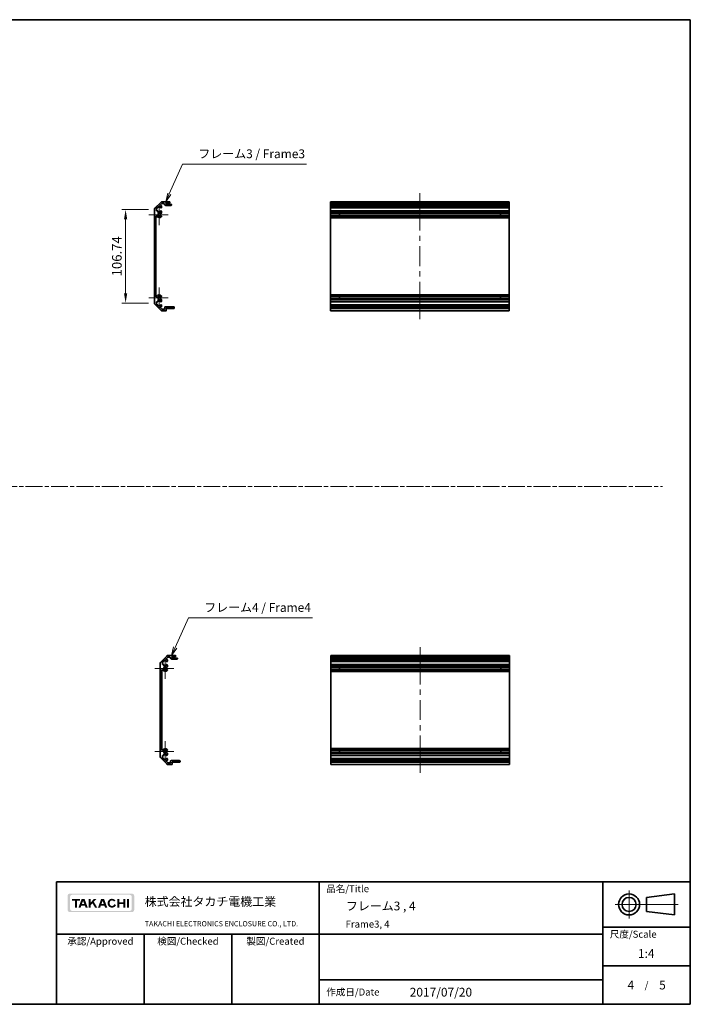
# Model space of a CAD drawing. Units: millimetres. Extents: x 0 to 7665, y -22 to 1265.
# Drawn here: x 5911 to 6677, y 0 to 1124 of the extents above; entities that cross this region are included whole.
import ezdxf
from ezdxf.enums import TextEntityAlignment as Align

# ---------------------------------------------------------------- set-up
doc = ezdxf.new("R2010")
doc.units = ezdxf.units.MM
doc.header["$LTSCALE"] = 4.5
doc.linetypes.add('CHAIN', pattern=[0.35429999999999995, 0.2362, -0.0295, 0.0591, -0.0295])
doc.layers.get('Defpoints').update_dxf_attribs({"lineweight": 25})
for name, color, linetype, lineweight in [('Border (ISO)', 7, 'Continuous', 35), ('Center Mark (ISO)', 131, 'Continuous', 18), ('Centerline (ISO)', 131, 'Continuous', 18), ('Dimension (ISO)', 7, 'Continuous', 18), ('Dimension (ISO) @ 1', 7, 'Continuous', 18), ('Hatch (ISO)', 1, 'Continuous', 18), ('Sketch Geometry (ISO)', 7, 'Continuous', 18), ('Symbol (ISO)', 7, 'Continuous', 18), ('Title (ISO)', 7, 'Continuous', 35), ('Visible (ISO)', 7, 'Continuous', 35), ('Visible Narrow (ISO)', 7, 'Continuous', 25)]:
    doc.layers.add(name, color=color, linetype=linetype, lineweight=lineweight)
doc.styles.add('Note Text (TK)', font='MS PGothic.ttf')
doc.styles.add('文字スタイル67', font='arial.ttf')
doc.dimstyles.new('Default - Method 1b (TK)', dxfattribs={"dimscale": 4.5, "dimtxt": 2.5, "dimasz": 2.5, "dimexe": 1, "dimexo": 1.499999999999999, "dimgap": 1, "dimtad": 1, "dimtoh": 1, "dimrnd": 1e-08, "dimdsep": 46, "dimtxsty": 'Note Text (TK)', "dimcen": 0.09, "dimdle": 5, "dimclrd": 100, "dimclre": 100, "dimclrt": 7, "dimadec": 1, "dimazin": 1, "dimtfac": 1, "dimtmove": 0, "dimatfit": 3, "dimfxl": 1, "dimtolj": 1, "dimlwd": -1, "dimlwe": -1, "dimarcsym": 0})

# ---------------------------------------------------------------- blocks, each defined once
blk = doc.blocks.new('図面枠 tk図枠')
at = {"layer": 'Border (ISO)'}
for p, q in [((14.49999999999999, 289), (405.4999999999997, 289)), ((405.4999999999997, 289), (405.4999999999997, 8.000000000000009)), ((14.50000000000001, 8.000000000000009), (405.4999999999997, 8.000000000000009))]:
    blk.add_line(p, q, dxfattribs=at)
blk = doc.blocks.new('表題欄 tk表題欄')
at = {"layer": 'Hatch (ISO)'}
h = blk.add_hatch(color=256, dxfattribs=at)
edge = h.paths.add_edge_path(flags=0)
edge.add_arc((95.57537688673351, 236.2990653650367), 0.5958259999999997, 269.9999999999897, 360)
edge.add_line((96.17120288673351, 236.2990653650368), (96.1712028867335, 239.7107813650365))
edge.add_arc((95.5753768867335, 239.7107813650366), 0.5958259999999997, 0, 90.0000000000068)
edge.add_line((95.57537688673342, 240.3066073650366), (79.13710888673356, 240.3066073650366))
edge.add_arc((79.13710888673353, 239.7107813650366), 0.5958259999999997, 89.99999999999744, 180)
edge.add_line((78.54128288673351, 239.7107813650365), (78.54128288673331, 236.2990653650368))
edge.add_arc((79.13710888673332, 236.2990653650365), 0.5958259999999997, 180, 270.0000000000231)
edge.add_line((79.13710888673356, 235.7032393650365), (95.57537688673342, 235.7032393650367))
edge = h.paths.add_edge_path()
edge.add_line((77.83935088673356, 239.9556413650365), (77.83935088673356, 236.0542053650368))
edge.add_arc((78.54128288673346, 236.0542053650367), 0.7019319999998938, 180, 270.0000000000087)
edge.add_line((78.54128288673355, 235.3522733650368), (96.17120288673351, 235.3522733650368))
edge.add_arc((96.17120288673351, 236.0542053650367), 0.7019319999998921, 270, 360)
edge.add_line((96.8731348867334, 236.0542053650368), (96.87313488673352, 239.9556413650365))
edge.add_arc((96.1712028867336, 239.9556413650367), 0.7019319999998921, 0, 90.00000000000873)
edge.add_line((96.1712028867335, 240.6575733650367), (78.54128288673355, 240.6575733650366))
edge.add_arc((78.54128288673355, 239.9556413650365), 0.7019319999999984, 90, 180)
for points in [[(79.07181288673355, 239.1476033650369), (79.07181288673355, 238.6578833650367), (79.92066088673353, 238.6578833650367), (79.92066088673353, 236.6581933650368), (80.50832488673353, 236.6581933650368), (80.50832488673353, 238.6578833650367), (81.35717288673355, 238.6578833650367), (81.35717288673355, 239.1476033650369)], [(85.68407849525303, 236.6581933650368), (84.9434673993943, 237.8918698287545), (84.41792288673358, 237.3246628822781), (84.41792288673358, 236.6581933650368), (83.89555488673355, 236.6581933650368), (83.89555488673355, 239.1476033650369), (84.41792288673358, 239.1476033650369), (84.41792288673358, 238.0993979968839), (85.38913556809511, 239.1476033650369), (86.1069649084727, 239.1476033650369), (85.31925422435492, 238.2974470774499), (86.30334488673353, 236.6581933650368)], [(92.0914293961446, 239.1476033650369), (92.0914293961446, 236.6581933650368), (92.60971639614463, 236.6581933650368), (92.60971639614463, 237.6580383650368), (93.76872039614459, 237.6580383650368), (93.76872039614459, 236.6581933650368), (94.28700739614462, 236.6581933650368), (94.28700739614462, 239.1476033650369), (93.76872039614459, 239.1476033650369), (93.76872039614459, 238.1477583650367), (92.60971639614463, 238.1477583650367), (92.60971639614463, 239.1476033650369)], [(94.8420233961447, 239.1476033650369), (94.8420233961447, 236.6581933650368), (95.3643913961447, 236.6581933650368), (95.3643913961447, 239.1476033650369)]]:
    blk.add_hatch(color=256, dxfattribs=at).paths.add_polyline_path(points)
h = blk.add_hatch(color=256, dxfattribs=at)
h.paths.add_polyline_path([(82.59020695886475, 237.7110913650368), (81.95242681460245, 237.7110913650368), (82.27131688673356, 238.5794973650367)], flags=0)
h.paths.add_polyline_path([(82.77903014574996, 237.1968853650368), (81.76360362771717, 237.1968853650368), (81.56578886050404, 236.6581933650368), (80.94907288673355, 236.6581933650368), (81.86321688673355, 239.1476033650369), (82.67941688673353, 239.1476033650369), (83.59356088673351, 236.6581933650368), (82.97684491296302, 236.6581933650368)])
h = blk.add_hatch(color=256, dxfattribs=at)
h.paths.add_polyline_path([(87.52707281460243, 237.7110913650368), (88.16485295886469, 237.7110913650368), (87.84596288673359, 238.5794973650367)], flags=0)
h.paths.add_polyline_path([(87.14043486050403, 236.6581933650368), (87.3382496277172, 237.1968853650368), (88.35367614574989, 237.1968853650368), (88.551490912963, 236.6581933650368), (89.16820688673344, 236.6581933650368), (88.25406288673351, 239.1476033650369), (87.43786288673356, 239.1476033650369), (86.52371888673358, 236.6581933650368)])
h = blk.add_hatch(color=256, dxfattribs=at)
edge = h.paths.add_edge_path()
edge.add_arc((90.52309888673331, 237.9028983650369), 1.273272000000011, 38.55054079078439, 336.5820184016556)
edge.add_line((91.69149139614443, 237.3968543650369), (91.17255542714857, 237.6216113977801))
edge.add_ellipse((90.52309888673351, 237.9028983650369), major_axis=(0, -0.7998759999999119), ratio=0.8673469387756529, start_angle=128.5505407907963, end_angle=426.582018401653, ccw=False)
edge.add_line((91.09381514418376, 238.3576891122095), (91.51887237036831, 238.6964075050431))
at = {"layer": 'Title (ISO)'}
for p, q in [((74.70882392282105, 244.052739026017), (255.7088239228211, 244.052739026017)), ((74.70882392282105, 209.052739026017), (74.70882392282105, 244.052739026017)), ((149.7088239228211, 244.052739026017), (149.7088239228211, 209.052739026017)), ((230.7088239228211, 244.052739026017), (230.7088239228211, 209.052739026017)), ((255.7088239228211, 244.052739026017), (255.7088239228211, 209.052739026017)), ((243.2088239228211, 239.552739026017), (251.2088239228211, 240.5527390260171)), ((243.2088239228211, 239.552739026017), (243.2088239228211, 235.552739026017)), ((251.2088239228211, 234.552739026017), (251.2088239228211, 240.5527390260171)), ((243.2088239228211, 235.552739026017), (251.2088239228211, 234.552739026017)), ((230.7088239228211, 231.052739026017), (255.7088239228211, 231.052739026017)), ((74.70882392282105, 229.052739026017), (230.7088239228211, 229.052739026017)), ((99.70882392282108, 229.052739026017), (99.70882392282108, 209.052739026017)), ((124.708823922821, 229.052739026017), (124.708823922821, 209.052739026017)), ((230.7088239228211, 220.052739026017), (255.7088239228211, 220.052739026017)), ((149.7088239228211, 216.052739026017), (230.7088239228211, 216.052739026017)), ((255.7088239228211, 209.052739026017), (74.70882392282105, 209.052739026017))]:
    blk.add_line(p, q, dxfattribs=at)
at = {"layer": 'Title (ISO)', "color": 4, "linetype": 'CHAIN', "lineweight": 18, "ltscale": 8.889559745788574}
blk.add_line((238.2088239228211, 241.552739026017), (238.2088239228211, 233.552739026017), dxfattribs=at)
at = {"layer": 'Title (ISO)', "color": 4, "linetype": 'CHAIN', "lineweight": 18, "ltscale": 20.00163269042969}
blk.add_line((252.2088239228211, 237.552739026017), (234.2088239228211, 237.552739026017), dxfattribs=at)
at = {"layer": 'Title (ISO)'}
for radius in [3, 2]:
    blk.add_circle((238.2088239228211, 237.552739026017), radius, dxfattribs=at)
at = {"layer": 'Title (ISO)', "color": 1, "char_height": 2.000000029802321, "line_spacing_factor": 1.5, "style": 'Note Text (TK)'}
for s, insert, width, attachment_point in [('\\fＭＳ Ｐゴシック|b0|i0;品名/Title', (151.708823922821, 242.052739026017), 13.06432723999025, 4), ('\\fＭＳ Ｐゴシック|b0|i0;承認/Approved', (87.20882392282108, 227.052739026017), 19.32163715362549, 5), ('\\fＭＳ Ｐゴシック|b0|i0;検図/Checked', (112.208823922821, 227.052739026017), 18.32748532295227, 5), ('\\fＭＳ Ｐゴシック|b0|i0;製図/Created', (137.2088239228211, 227.052739026017), 17.47368454933166, 5), ('\\fＭＳ Ｐゴシック|b0|i0;尺度/Scale', (232.7088239228211, 229.052739026017), 14.33918118476867, 4), ('\\fＭＳ Ｐゴシック|b0|i0;作成日/Date', (151.708823922821, 212.552739026017), 16.39766097068788, 4)]:
    blk.add_mtext(s, dxfattribs=dict(at, insert=insert, width=width, attachment_point=attachment_point))
at = {"layer": 'Title (ISO)', "color": 7, "line_spacing_factor": 1.5, "style": 'Note Text (TK)'}
for s, insert, char_height, attachment_point in [('株式会社タカチ電機工業', (99.87313488673342, 238.052739026017), 2.5, 4), ('\\fＭＳ Ｐゴシック|b0|i0;/', (243.2088239228211, 214.552739026017), 2.000000029802321, 5)]:
    blk.add_mtext(s, dxfattribs=dict(at, insert=insert, char_height=char_height, attachment_point=attachment_point))
at = {"layer": 'Title (ISO)', "color": 7, "insert": (99.87313488673342, 232.052739026017), "char_height": 1.49859994649887, "width": 48.16879749298095, "attachment_point": 4, "line_spacing_factor": 1.5, "style": 'Note Text (TK)'}
blk.add_mtext('\\fArial|b0|i0;TAKACHI ELECTRONICS ENCLOSURE CO., LTD.', dxfattribs=at)
at = {"layer": 'Title (ISO)', "color": 7}
for tag, p, height, style in [('<品名>_001', (157.027005730843, 235.5754662581048), 2.5, 'Note Text (TK)'), ('<Title>_001', (157.4387011349265, 230.5513747487906), 2.000000029802321, '文字スタイル67'), ('作成日_001', (175.5610963783169, 211.2601253517655), 2.5, 'Note Text (TK)'), ('<ページ_No.>_001', (238.0980284456275, 213.302739026017), 2.5, 'Note Text (TK)'), ('<総ページ数>_001', (246.7997329866371, 213.302739026017), 2.5, 'Note Text (TK)')]:
    blk.add_attdef(tag, p, '', height=height, dxfattribs=dict(at, style=style))
at = {"layer": 'Title (ISO)', "color": 7, "style": 'Note Text (TK)'}
for tag, p in [('<尺度>', (243.2088239228211, 223.5527390260171)), ('<承認>', (87.20882392282108, 217.052739026017))]:
    blk.add_attdef(tag, text='', height=2.5, dxfattribs=at).set_placement(p, align=Align.MIDDLE_CENTER)
blk = doc.blocks.new('*D108')
at = {"layer": 'Defpoints', "color": 0}
for p in [(6031.821692452549, 907.2524511122567), (6064.636716688517, 907.2524511122567), (6064.636716688517, 800.5093053617493)]:
    blk.add_point(p, dxfattribs=at)
at = {"layer": 'Dimension (ISO)', "color": 100}
for p, q in [((6057.886716688517, 907.2524511122567), (6027.321692452549, 907.2524511122567)), ((6031.821692452549, 811.5093053617492), (6031.821692452549, 896.2524511122566)), ((6057.886716688517, 800.5093053617493), (6027.321692452549, 800.5093053617493))]:
    blk.add_line(p, q, dxfattribs=at)
for points in [[(6029.988359119215, 896.2524511122566), (6033.655025785883, 896.2524511122566), (6031.821692452549, 907.2524511122567)], [(6029.988359119215, 811.5093053617492), (6033.655025785883, 811.5093053617492), (6031.821692452549, 800.5093053617493)]]:
    blk.add_solid(points, dxfattribs=at)
at = {"layer": 'Dimension (ISO)', "color": 7, "insert": (6021.821692452547, 831.0028363874794), "char_height": 11, "attachment_point": 4, "rotation": 90, "style": 'Note Text (TK)'}
blk.add_mtext('\\A1;106.74', dxfattribs=at)
blk = doc.blocks.new('引出線注記6')
at = {"layer": 'Symbol (ISO)', "color": 100}
for p, q in [((256.6833385144901, 239.3024020887998), (260.4637143637754, 247.7557127917948)), ((260.4637143637754, 247.7557127917948), (264.7749797762308, 247.7557127917948)), ((264.7749797762308, 247.7557127917948), (295.886091417161, 247.7557127917948)), ((256.2269018501096, 239.5065235511922), (255.6627312025283, 237.0202187668974)), ((256.6833385144901, 239.3024020887998), (255.6627312025283, 237.0202187668974)), ((255.6627312025283, 237.0202187668974), (257.1397751788706, 239.0982806264075))]:
    blk.add_line(p, q, dxfattribs=at)
at = {"layer": 'Symbol (ISO)', "color": 7, "insert": (264.9829803087122, 248.7012537265959), "char_height": 2.5, "attachment_point": 7, "style": 'Note Text (TK)'}
blk.add_mtext('フレーム3 / Frame3', dxfattribs=at)
blk = doc.blocks.new('引出線注記7')
at = {"layer": 'Symbol (ISO)', "color": 100}
for p, q in [((258.3633603573749, 109.8255894727527), (262.1437362066601, 118.2789001757476)), ((262.1437362066601, 118.2789001757476), (266.4550016191156, 118.2789001757476)), ((266.4550016191156, 118.2789001757476), (297.5661132600458, 118.2789001757476)), ((257.9069236929945, 110.0297109351451), (257.3427530454131, 107.5434061508502)), ((258.3633603573749, 109.8255894727527), (257.3427530454131, 107.5434061508502)), ((257.3427530454131, 107.5434061508502), (258.8197970217554, 109.6214680103603))]:
    blk.add_line(p, q, dxfattribs=at)
at = {"layer": 'Symbol (ISO)', "color": 7, "insert": (266.663002151597, 119.2244411105487), "char_height": 2.5, "attachment_point": 7, "style": 'Note Text (TK)'}
blk.add_mtext('フレーム4 / Frame4', dxfattribs=at)

msp = doc.modelspace()

# ---------------------------------------------------------------- linework, layer by layer
at = {"layer": 'Center Mark (ISO)', "linetype": 'Continuous'}
for p, q in [((6070.336716688514, 901.3808782370023), (6070.336716688514, 913.1808782370026)), ((6070.336716688514, 901.3808782370023), (6058.536716688514, 901.3808782370023)), ((6070.336716688514, 901.3808782370023), (6080.336716688514, 901.3808782370023)), ((6070.336716688514, 901.3808782370023), (6070.336716688514, 889.5808782370023)), ((6070.336716688514, 806.3808782370024), (6070.336716688514, 818.1808782370023)), ((6070.336716688514, 806.3808782370024), (6058.536716688514, 806.3808782370024)), ((6070.336716688514, 806.3808782370024), (6080.336716688514, 806.3808782370024)), ((6070.336716688514, 806.3808782370024), (6070.336716688514, 794.5808782370023)), ((6077.056804060055, 383.4736277728138), (6077.056804060055, 395.2736277728139)), ((6077.056804060055, 383.4736277728138), (6065.256804060055, 383.4736277728138)), ((6077.056804060055, 383.4736277728138), (6087.056804060054, 383.4736277728138)), ((6077.056804060055, 383.4736277728138), (6077.056804060055, 371.6736277728139)), ((6077.056804060055, 288.4736277728139), (6077.056804060055, 300.2736277728139)), ((6077.056804060055, 288.4736277728139), (6065.256804060055, 288.4736277728139)), ((6077.056804060055, 288.4736277728139), (6087.056804060054, 288.4736277728139)), ((6077.056804060055, 288.4736277728139), (6077.056804060055, 276.6736277728139))]:
    msp.add_line(p, q, dxfattribs=at)
at = {"layer": 'Centerline (ISO)'}
for p, q in [((6368.030269264451, 916.0808782370024), (6368.030269264451, 926.0808782370023)), ((6368.030269264451, 916.0808782370024), (6368.030269264451, 906.0808782370024)), ((6368.030269264449, 792.1808782370024), (6368.030269264449, 802.1808782370024)), ((6368.030269264449, 792.1808782370024), (6368.030269264449, 782.1808782370022)), ((6368.317591191154, 397.6736277728138), (6368.317591191156, 407.6736277728137)), ((6368.317591191154, 397.6736277728138), (6368.317591191154, 387.6736277728139)), ((6368.317591191151, 274.2736277728139), (6368.317591191154, 284.2736277728139)), ((6368.317591191151, 274.2736277728139), (6368.317591191151, 264.2736277728139))]:
    msp.add_line(p, q, dxfattribs=at)
at = {"layer": 'Centerline (ISO)', "linetype": 'Continuous'}
for p, q in [((6368.030269264451, 906.0808782370024), (6368.030269264451, 883.4475449036688)), ((6368.030269264451, 877.4475449036692), (6368.030269264451, 871.4475449036692)), ((6368.030269264451, 865.4475449036693), (6368.030269264449, 842.8142115703359)), ((6368.030269264449, 836.814211570336), (6368.030269264449, 830.8142115703358)), ((6368.030269264449, 824.814211570336), (6368.030269264449, 802.1808782370024)), ((6368.317591191154, 387.6736277728139), (6368.317591191154, 365.2069611061472)), ((6368.317591191154, 359.2069611061472), (6368.317591191154, 353.2069611061471)), ((6368.317591191154, 347.2069611061471), (6368.317591191154, 324.7402944394805)), ((6368.317591191154, 318.7402944394804), (6368.317591191154, 312.7402944394804)), ((6368.317591191154, 306.7402944394804), (6368.317591191154, 284.2736277728139))]:
    msp.add_line(p, q, dxfattribs=at)
at = {"layer": 'Sketch Geometry (ISO)', "color": 4, "linetype": 'CHAIN', "ltscale": 18.19418334960937}
msp.add_line((5134.41350870067, 591.2178667368261), (6645.192718150622, 591.2178667368261), dxfattribs=at)
at = {"layer": 'Visible (ISO)'}
for p, q in [((6065.222503126142, 908.6666646746293), (6072.050930250889, 915.4950917993756)), ((6068.786716688514, 910.4808782370023), (6068.786716688514, 909.0808782370023)), ((6071.586716688514, 910.4808782370023), (6068.786716688514, 910.4808782370023)), ((6071.586716688514, 909.0808782370023), (6071.586716688514, 910.4808782370023)), ((6073.235854491381, 914.1344316275957), (6071.685854491381, 912.5844316275957)), ((6072.039407881973, 911.7308782370023), (6072.336716688514, 911.7308782370023)), ((6072.836716688516, 911.2308782370025), (6072.836716688516, 909.5808782370024)), ((6073.465143813262, 916.0808782370024), (6081.836716688514, 916.0808782370024)), ((6075.112183656361, 914.2808782370023), (6073.589407881974, 914.2808782370023)), ((6077.187545061327, 912.1986963175874), (6075.485888315702, 914.1130601564174)), ((6083.836716688516, 912.0308782370024), (6077.561249720671, 912.0308782370024)), ((6078.336716688514, 914.8808782370023), (6078.336716688514, 913.2308782370023)), ((6081.836716688514, 914.8808782370023), (6078.336716688514, 914.8808782370023)), ((6078.336716688514, 913.2308782370023), (6083.836716688516, 913.2308782370023)), ((6082.336716688516, 915.5808782370023), (6082.336716688516, 915.3808782370024)), ((6084.336716688516, 912.7308782370023), (6084.336716688516, 912.5308782370025)), ((6266.030269264451, 916.0808782370024), (6470.030269264452, 916.0808782370024)), ((6266.030269264451, 915.5808782370023), (6266.030269264451, 916.0808782370024)), ((6266.030269264451, 915.5808782370023), (6266.030269264451, 915.3808782370024)), ((6266.030269264451, 914.8808782370023), (6266.030269264451, 915.3808782370024)), ((6266.030269264449, 914.8808782370023), (6266.030269264449, 913.2308782370023)), ((6266.030269264451, 914.8808782370023), (6470.030269264452, 914.8808782370023)), ((6266.030269264453, 913.2308782370023), (6470.030269264452, 913.2308782370023)), ((6266.030269264453, 912.7308782370023), (6266.030269264453, 913.2308782370023)), ((6266.030269264453, 912.7308782370023), (6266.030269264453, 912.5308782370025)), ((6266.030269264453, 912.0308782370024), (6266.030269264453, 912.5308782370025)), ((6266.030269264446, 912.0308782370024), (6266.030269264446, 911.7308782370023)), ((6266.030269264453, 912.0308782370024), (6470.030269264452, 912.0308782370024)), ((6266.030269264446, 911.7308782370023), (6470.030269264444, 911.7308782370023)), ((6266.030269264446, 911.2308782370025), (6266.030269264446, 911.7308782370023)), ((6266.030269264446, 911.2308782370025), (6266.030269264446, 909.5808782370024)), ((6470.030269264452, 916.0808782370024), (6470.030269264452, 915.5808782370023)), ((6470.030269264452, 915.3808782370024), (6470.030269264452, 915.5808782370023)), ((6470.030269264452, 915.3808782370024), (6470.030269264452, 914.8808782370023)), ((6470.03026926445, 913.2308782370023), (6470.03026926445, 914.8808782370023)), ((6470.030269264452, 913.2308782370023), (6470.030269264452, 912.7308782370023)), ((6470.030269264452, 912.5308782370025), (6470.030269264452, 912.7308782370023)), ((6470.030269264452, 912.5308782370025), (6470.030269264452, 912.0308782370024)), ((6470.030269264444, 911.7308782370023), (6470.030269264444, 912.0308782370024)), ((6470.030269264444, 911.7308782370023), (6470.030269264444, 911.2308782370025)), ((6470.030269264444, 909.5808782370024), (6470.030269264444, 911.2308782370025)), ((6064.636716688514, 800.5093053617486), (6064.636716688514, 907.2524511122562)), ((6066.436716688516, 899.471138721212), (6066.436716688516, 808.2906177527927)), ((6067.086716688516, 909.0808782370023), (6067.086716688516, 905.6808782370024)), ((6068.786716688514, 909.0808782370023), (6067.086716688516, 909.0808782370023)), ((6067.086716688516, 905.6808782370024), (6068.786716688514, 905.6808782370024)), ((6068.786716688514, 905.6808782370024), (6068.786716688514, 904.2808782370023)), ((6068.786716688514, 904.2808782370023), (6071.586716688514, 904.2808782370023)), ((6072.336716688514, 909.0808782370023), (6071.586716688514, 909.0808782370023)), ((6071.586716688514, 905.6808782370024), (6072.336716688514, 905.6808782370024)), ((6071.586716688514, 904.2808782370023), (6071.586716688514, 905.6808782370024)), ((6072.836716688516, 905.1808782370024), (6072.836716688516, 903.053559312632)), ((6072.836716688516, 899.7081971613727), (6072.836826941235, 899.1940178785387)), ((6266.030269264446, 909.0808782370023), (6266.030269264446, 909.5808782370024)), ((6266.030269264442, 909.0808782370023), (6266.030269264442, 905.6808782370024)), ((6266.030269264446, 909.0808782370023), (6470.030269264444, 909.0808782370023)), ((6266.030269264446, 905.6808782370024), (6470.030269264444, 905.6808782370024)), ((6266.030269264446, 905.1808782370024), (6266.030269264446, 905.6808782370024)), ((6266.030269264446, 905.1808782370024), (6266.030269264446, 903.053559312632)), ((6266.030269264446, 903.053559312632), (6470.030269264444, 903.053559312632)), ((6266.030269264446, 902.5106302477153), (6266.030269264446, 903.053559312632)), ((6266.030269264445, 902.5106302477153), (6266.030269264445, 900.2511262262897)), ((6266.030269264446, 902.5106302477153), (6470.030269264444, 902.5106302477153)), ((6266.030269264446, 899.7081971613727), (6266.030269264446, 900.2511262262897)), ((6266.030269264446, 900.2511262262897), (6470.030269264444, 900.2511262262897)), ((6266.030269264446, 899.7081971613727), (6470.030269264444, 899.7081971613727)), ((6266.030269264446, 899.7081971613727), (6266.030269264446, 899.1940178785387)), ((6276.030269264444, 900.242716003509), (6276.030269264444, 902.5190404704956)), ((6460.030269264446, 902.5190404704956), (6460.030269264446, 900.242716003509)), ((6470.030269264444, 909.5808782370024), (6470.030269264444, 909.0808782370023)), ((6470.030269264441, 905.6808782370024), (6470.030269264441, 909.0808782370023)), ((6470.030269264444, 905.6808782370024), (6470.030269264444, 905.1808782370024)), ((6470.030269264444, 903.053559312632), (6470.030269264444, 905.1808782370024)), ((6470.030269264444, 903.053559312632), (6470.030269264444, 902.5106302477153)), ((6470.030269264444, 900.2511262262897), (6470.030269264444, 902.5106302477153)), ((6470.030269264444, 900.2511262262897), (6470.030269264444, 899.7081971613727)), ((6470.030269264444, 899.1940178785387), (6470.030269264444, 899.7081971613727)), ((6266.030269264446, 899.1940178785387), (6470.030269264444, 899.1940178785387)), ((6266.030269264446, 898.8572699628935), (6266.030269264446, 899.1940178785387)), ((6266.030269264445, 897.9807618094726), (6266.030269264446, 898.8572699628935)), ((6266.030269264442, 897.9807618094726), (6266.030269264442, 809.7809946645323)), ((6266.030269264445, 897.9807618094726), (6470.030269264444, 897.9807618094726)), ((6470.030269264444, 899.1940178785387), (6470.030269264444, 898.8572699628935)), ((6470.030269264444, 898.8572699628935), (6470.030269264444, 897.9807618094726)), ((6470.030269264441, 809.7809946645323), (6470.030269264441, 897.9807618094726)), ((6266.030269264446, 808.9044865111116), (6266.030269264445, 809.7809946645323)), ((6266.030269264445, 809.7809946645323), (6470.030269264444, 809.7809946645323)), ((6470.030269264444, 809.7809946645323), (6470.030269264444, 808.9044865111114)), ((6072.050930250889, 792.266664674629), (6065.222503126142, 799.0950917993755)), ((6067.086716688516, 802.0808782370021), (6067.086716688516, 798.6808782370026)), ((6068.786716688514, 802.0808782370021), (6067.086716688516, 802.0808782370021)), ((6067.086716688516, 798.6808782370026), (6068.786716688514, 798.6808782370026)), ((6068.786716688514, 803.4808782370022), (6068.786716688514, 802.0808782370021)), ((6071.586716688514, 803.4808782370022), (6068.786716688514, 803.4808782370022)), ((6068.786716688514, 798.6808782370026), (6068.786716688514, 797.2808782370025)), ((6071.586716688514, 802.0808782370021), (6071.586716688514, 803.4808782370022)), ((6072.336716688514, 802.0808782370021), (6071.586716688514, 802.0808782370021)), ((6071.586716688514, 798.6808782370026), (6072.336716688514, 798.6808782370026)), ((6071.586716688514, 797.2808782370025), (6071.586716688514, 798.6808782370026)), ((6072.836826941235, 808.5677385954657), (6072.836716688516, 808.0535593126317)), ((6072.836716688516, 804.7081971613726), (6072.836716688516, 802.5808782370024)), ((6072.836716688516, 798.1808782370023), (6072.836716688516, 796.5308782370024)), ((6266.030269264446, 808.5677385954657), (6266.030269264446, 808.9044865111116)), ((6266.030269264446, 808.5677385954657), (6470.030269264444, 808.5677385954657)), ((6266.030269264446, 808.5677385954657), (6266.030269264446, 808.0535593126317)), ((6266.030269264446, 808.0535593126317), (6470.030269264444, 808.0535593126317)), ((6266.030269264446, 807.5106302477152), (6266.030269264446, 808.0535593126317)), ((6266.030269264445, 807.5106302477152), (6266.030269264445, 805.2511262262893)), ((6266.030269264446, 807.5106302477152), (6470.030269264444, 807.5106302477152)), ((6266.030269264446, 804.7081971613726), (6266.030269264446, 805.2511262262893)), ((6266.030269264446, 805.2511262262893), (6470.030269264444, 805.2511262262893)), ((6266.030269264446, 804.7081971613726), (6470.030269264444, 804.7081971613726)), ((6266.030269264446, 804.7081971613726), (6266.030269264446, 802.5808782370024)), ((6266.030269264446, 802.0808782370025), (6266.030269264446, 802.5808782370024)), ((6266.030269264442, 802.0808782370021), (6266.030269264442, 798.6808782370026)), ((6266.030269264446, 802.0808782370021), (6470.030269264444, 802.0808782370021)), ((6266.030269264446, 798.6808782370026), (6470.030269264444, 798.6808782370026)), ((6266.030269264446, 798.1808782370023), (6266.030269264446, 798.6808782370022)), ((6266.030269264446, 798.1808782370023), (6266.030269264446, 796.5308782370024)), ((6276.030269264444, 805.242716003509), (6276.030269264444, 807.5190404704956)), ((6460.030269264446, 807.5190404704956), (6460.030269264446, 805.242716003509)), ((6470.030269264444, 808.9044865111116), (6470.030269264444, 808.567738595466)), ((6470.030269264444, 808.0535593126317), (6470.030269264444, 808.5677385954657)), ((6470.030269264444, 808.0535593126317), (6470.030269264444, 807.5106302477152)), ((6470.030269264444, 805.2511262262896), (6470.030269264444, 807.5106302477152)), ((6470.030269264444, 805.2511262262893), (6470.030269264444, 804.7081971613726)), ((6470.030269264444, 802.5808782370024), (6470.030269264444, 804.7081971613726)), ((6470.030269264444, 802.5808782370024), (6470.030269264444, 802.0808782370025)), ((6470.030269264441, 798.6808782370026), (6470.030269264441, 802.0808782370021)), ((6470.030269264444, 798.6808782370022), (6470.030269264444, 798.1808782370023)), ((6470.030269264444, 796.5308782370024), (6470.030269264444, 798.1808782370023)), ((6068.786716688514, 797.2808782370025), (6071.586716688514, 797.2808782370025)), ((6071.685854491381, 795.1773248464093), (6073.235854491381, 793.627324846409)), ((6072.336716688514, 796.0308782370025), (6072.039407881973, 796.0308782370025)), ((6077.836716688516, 791.6808782370024), (6073.465143813262, 791.6808782370024)), ((6073.589407881974, 793.4808782370022), (6076.036716688514, 793.4808782370022)), ((6076.536716688514, 793.9808782370022), (6076.536716688514, 795.6808782370024)), ((6077.036716688514, 796.1808782370024), (6086.836716688516, 796.1808782370024)), ((6078.336716688514, 794.1808782370022), (6078.336716688514, 792.1808782370024)), ((6086.836716688516, 794.1808782370022), (6078.336716688514, 794.1808782370022)), ((6087.336716688515, 795.6808782370024), (6087.336716688515, 794.6808782370022)), ((6266.030269264446, 796.1808782370026), (6266.030269264446, 796.5308782370024)), ((6266.030269264454, 796.1808782370024), (6470.030269264454, 796.1808782370024)), ((6266.030269264454, 795.6808782370024), (6266.030269264454, 796.1808782370024)), ((6266.030269264454, 795.6808782370024), (6266.030269264454, 794.6808782370022)), ((6266.030269264454, 794.1808782370022), (6266.030269264454, 794.6808782370022)), ((6266.030269264449, 794.1808782370022), (6266.030269264449, 792.1808782370024)), ((6266.030269264454, 794.1808782370022), (6470.030269264454, 794.1808782370022)), ((6266.030269264449, 791.6808782370024), (6266.030269264449, 792.1808782370024)), ((6266.030269264449, 791.6808782370024), (6470.03026926445, 791.6808782370024)), ((6470.030269264444, 796.5308782370024), (6470.030269264444, 796.1808782370026)), ((6470.030269264454, 796.1808782370024), (6470.030269264454, 795.6808782370024)), ((6470.030269264454, 794.6808782370022), (6470.030269264454, 795.6808782370024)), ((6470.030269264454, 794.6808782370022), (6470.030269264454, 794.1808782370022)), ((6470.03026926445, 792.1808782370024), (6470.03026926445, 794.1808782370022)), ((6470.03026926445, 792.1808782370024), (6470.03026926445, 791.6808782370024)), ((6071.94259049768, 390.7594142104408), (6078.771017622428, 397.587841335187)), ((6079.95594186292, 396.2271811634071), (6078.405941862921, 394.6771811634072)), ((6078.759495253513, 393.8236277728139), (6079.056804060055, 393.8236277728139)), ((6080.185231184801, 398.1736277728139), (6088.556804060054, 398.1736277728139)), ((6081.8322710279, 396.3736277728139), (6080.309495253513, 396.3736277728139)), ((6083.907632432867, 394.2914458533989), (6082.205975687241, 396.2058096922289)), ((6090.556804060055, 394.1236277728139), (6084.281337092209, 394.1236277728139)), ((6085.056804060055, 396.9736277728139), (6085.056804060055, 395.3236277728139)), ((6088.556804060054, 396.9736277728139), (6085.056804060055, 396.9736277728139)), ((6085.056804060055, 395.3236277728139), (6090.556804060055, 395.3236277728139)), ((6089.056804060055, 397.6736277728138), (6089.056804060055, 397.4736277728139)), ((6091.056804060055, 394.8236277728138), (6091.056804060055, 394.6236277728139)), ((6266.317591191155, 398.1736277728139), (6470.317591191154, 398.1736277728139)), ((6266.317591191155, 397.6736277728138), (6266.317591191155, 398.1736277728139)), ((6266.317591191155, 397.6736277728138), (6266.317591191155, 397.4736277728139)), ((6266.317591191155, 396.9736277728139), (6266.317591191155, 397.4736277728139)), ((6266.317591191151, 396.9736277728139), (6266.317591191151, 395.3236277728139)), ((6266.317591191155, 396.9736277728139), (6470.317591191154, 396.9736277728139)), ((6266.317591191159, 395.3236277728139), (6470.317591191157, 395.3236277728139)), ((6266.317591191159, 394.8236277728138), (6266.317591191159, 395.3236277728138)), ((6266.317591191159, 394.8236277728138), (6266.317591191159, 394.6236277728139)), ((6266.317591191159, 394.1236277728139), (6266.317591191159, 394.6236277728139)), ((6266.317591191146, 394.1236277728139), (6266.317591191146, 393.8236277728139)), ((6266.317591191159, 394.1236277728139), (6470.317591191157, 394.1236277728139)), ((6266.317591191146, 393.8236277728139), (6470.317591191147, 393.8236277728139)), ((6266.317591191146, 393.3236277728139), (6266.317591191146, 393.8236277728139)), ((6470.317591191154, 398.1736277728139), (6470.317591191156, 397.6736277728138)), ((6470.317591191154, 397.4736277728139), (6470.317591191154, 397.6736277728138)), ((6470.317591191156, 397.4736277728139), (6470.317591191154, 396.9736277728139)), ((6470.317591191154, 395.3236277728139), (6470.317591191154, 396.9736277728139)), ((6470.317591191157, 395.3236277728138), (6470.317591191157, 394.8236277728138)), ((6470.317591191157, 394.6236277728139), (6470.317591191157, 394.8236277728138)), ((6470.317591191157, 394.6236277728139), (6470.317591191157, 394.1236277728139)), ((6470.317591191147, 393.8236277728139), (6470.317591191147, 394.1236277728139)), ((6470.317591191147, 393.8236277728139), (6470.317591191147, 393.3236277728139)), ((6071.356804060055, 282.60205489756), (6071.356804060055, 389.3452006480676)), ((6073.806804060055, 391.1736277728138), (6073.806804060055, 387.7736277728139)), ((6075.506804060053, 391.1736277728138), (6073.806804060055, 391.1736277728138)), ((6073.806804060055, 387.7736277728139), (6075.506804060053, 387.7736277728139)), ((6075.506804060053, 392.5736277728138), (6075.506804060053, 391.1736277728138)), ((6078.306804060055, 392.5736277728138), (6075.506804060053, 392.5736277728138)), ((6075.506804060053, 387.7736277728139), (6075.506804060053, 386.3736277728138)), ((6075.506804060053, 386.3736277728138), (6078.306804060055, 386.3736277728138)), ((6078.306804060055, 391.1736277728138), (6078.306804060055, 392.5736277728138)), ((6079.056804060055, 391.1736277728138), (6078.306804060055, 391.1736277728138)), ((6078.306804060055, 387.7736277728139), (6079.056804060055, 387.7736277728139)), ((6078.306804060055, 386.3736277728138), (6078.306804060055, 387.7736277728139)), ((6079.556804060055, 393.3236277728139), (6079.556804060055, 391.6736277728139)), ((6079.556804060055, 387.2736277728138), (6079.556804060055, 385.1463088484436)), ((6266.317591191146, 393.3236277728139), (6266.317591191146, 391.6736277728139)), ((6266.317591191146, 391.1736277728138), (6266.317591191146, 391.6736277728139)), ((6266.317591191143, 391.1736277728138), (6266.317591191143, 387.7736277728139)), ((6266.317591191146, 391.1736277728138), (6470.317591191147, 391.1736277728138)), ((6266.317591191146, 387.7736277728139), (6470.317591191147, 387.7736277728139)), ((6266.317591191146, 387.2736277728138), (6266.317591191146, 387.7736277728138)), ((6266.317591191146, 387.2736277728138), (6266.317591191146, 385.1463088484436)), ((6266.317591191146, 385.1463088484436), (6470.317591191147, 385.1463088484436)), ((6266.317591191146, 384.6033797835267), (6266.317591191146, 385.1463088484436)), ((6266.317591191143, 384.6033797835267), (6266.317591191143, 382.343875762101)), ((6266.317591191146, 384.6033797835267), (6470.317591191147, 384.6033797835267)), ((6266.317591191146, 381.8009466971842), (6266.317591191146, 382.343875762101)), ((6266.317591191146, 382.343875762101), (6470.317591191147, 382.343875762101)), ((6276.317591191148, 382.3354655393206), (6276.317591191148, 384.6117900063072)), ((6460.317591191146, 384.6117900063072), (6460.317591191146, 382.3354655393206)), ((6470.317591191147, 391.6736277728139), (6470.317591191147, 393.3236277728139)), ((6470.317591191147, 391.6736277728139), (6470.317591191147, 391.1736277728138)), ((6470.317591191141, 387.7736277728139), (6470.317591191141, 391.1736277728138)), ((6470.317591191147, 387.7736277728138), (6470.317591191147, 387.2736277728138)), ((6470.317591191147, 385.1463088484436), (6470.317591191147, 387.2736277728138)), ((6470.317591191147, 385.1463088484436), (6470.317591191147, 384.6033797835267)), ((6470.317591191144, 382.343875762101), (6470.317591191144, 384.6033797835267)), ((6470.317591191147, 382.343875762101), (6470.317591191147, 381.8009466971842)), ((6073.156804060054, 381.5638882570236), (6073.156804060054, 290.3833672886041)), ((6079.556804060055, 381.8009466971842), (6079.556914312774, 381.2867674143504)), ((6266.317591191146, 381.8009466971842), (6470.317591191147, 381.8009466971842)), ((6266.317591191146, 381.8009466971842), (6266.317591191146, 381.2867674143504)), ((6266.317591191146, 381.2867674143504), (6470.317591191147, 381.2867674143504)), ((6266.317591191146, 380.9500194987048), (6266.317591191146, 381.2867674143504)), ((6266.317591191145, 380.073511345284), (6266.317591191146, 380.9500194987048)), ((6266.317591191143, 380.073511345284), (6266.317591191143, 291.8737442003437)), ((6266.317591191145, 380.073511345284), (6470.317591191144, 380.073511345284)), ((6470.317591191147, 381.2867674143504), (6470.317591191147, 381.8009466971842)), ((6470.317591191147, 381.2867674143504), (6470.317591191147, 380.9500194987048)), ((6470.317591191147, 380.9500194987048), (6470.317591191144, 380.073511345284)), ((6470.317591191141, 291.8737442003437), (6470.317591191141, 380.073511345284)), ((6078.771017622428, 274.3594142104407), (6071.94259049768, 281.1878413351869)), ((6073.806804060055, 284.1736277728139), (6073.806804060055, 280.7736277728139)), ((6075.506804060053, 284.1736277728139), (6073.806804060055, 284.1736277728139)), ((6075.506804060053, 285.5736277728139), (6075.506804060053, 284.1736277728139)), ((6078.306804060055, 285.5736277728139), (6075.506804060053, 285.5736277728139)), ((6078.306804060055, 284.1736277728139), (6078.306804060055, 285.5736277728139)), ((6079.056804060055, 284.1736277728139), (6078.306804060055, 284.1736277728139)), ((6079.556914312774, 290.6604881312773), (6079.556804060055, 290.1463088484435)), ((6079.556804060055, 286.8009466971841), (6079.556804060055, 284.6736277728139)), ((6266.317591191146, 290.9972360469229), (6266.317591191145, 291.8737442003437)), ((6266.317591191145, 291.8737442003437), (6470.317591191144, 291.8737442003437)), ((6266.317591191146, 290.6604881312773), (6266.317591191146, 290.9972360469228)), ((6266.317591191146, 290.6604881312773), (6470.317591191147, 290.6604881312773)), ((6266.317591191146, 290.6604881312773), (6266.317591191146, 290.1463088484435)), ((6266.317591191146, 290.1463088484435), (6470.317591191147, 290.1463088484435)), ((6266.317591191146, 289.6033797835266), (6266.317591191146, 290.1463088484434)), ((6266.317591191143, 289.6033797835268), (6266.317591191143, 287.3438757621012)), ((6266.317591191146, 289.6033797835266), (6470.317591191147, 289.6033797835266)), ((6266.317591191146, 286.8009466971841), (6266.317591191146, 287.343875762101)), ((6266.317591191146, 287.343875762101), (6470.317591191147, 287.343875762101)), ((6266.317591191146, 286.8009466971841), (6470.317591191147, 286.8009466971841)), ((6266.317591191146, 286.8009466971841), (6266.317591191146, 284.6736277728139)), ((6266.317591191146, 284.1736277728139), (6266.317591191146, 284.6736277728139)), ((6266.317591191143, 284.1736277728139), (6266.317591191143, 280.7736277728139)), ((6266.317591191146, 284.1736277728139), (6470.317591191147, 284.1736277728139)), ((6276.317591191148, 287.3354655393206), (6276.317591191148, 289.6117900063071)), ((6460.317591191146, 289.6117900063071), (6460.317591191146, 287.3354655393206)), ((6470.317591191144, 291.8737442003437), (6470.317591191147, 290.9972360469229)), ((6470.317591191147, 290.9972360469228), (6470.317591191147, 290.6604881312773)), ((6470.317591191147, 290.1463088484435), (6470.317591191147, 290.6604881312773)), ((6470.317591191147, 290.1463088484435), (6470.317591191147, 289.6033797835266)), ((6470.317591191144, 287.343875762101), (6470.317591191144, 289.6033797835268)), ((6470.317591191147, 287.343875762101), (6470.317591191147, 286.8009466971841)), ((6470.317591191147, 284.6736277728139), (6470.317591191147, 286.8009466971841)), ((6470.317591191147, 284.6736277728139), (6470.317591191147, 284.1736277728139)), ((6470.317591191141, 280.7736277728139), (6470.317591191141, 284.1736277728139)), ((6073.806804060055, 280.7736277728139), (6075.506804060053, 280.7736277728139)), ((6075.506804060053, 280.7736277728139), (6075.506804060053, 279.3736277728139)), ((6075.506804060053, 279.3736277728139), (6078.306804060055, 279.3736277728139)), ((6078.306804060055, 280.7736277728139), (6079.056804060055, 280.7736277728139)), ((6078.306804060055, 279.3736277728139), (6078.306804060055, 280.7736277728139)), ((6078.405941862921, 277.2700743822205), (6079.95594186292, 275.7200743822206)), ((6079.056804060055, 278.1236277728138), (6078.759495253513, 278.1236277728138)), ((6079.556804060055, 280.273627772814), (6079.556804060055, 278.6236277728138)), ((6084.556804060055, 273.7736277728139), (6080.185231184801, 273.7736277728139)), ((6080.309495253513, 275.5736277728138), (6082.756804060053, 275.5736277728139)), ((6083.256804060055, 276.0736277728138), (6083.256804060055, 277.7736277728138)), ((6083.756804060055, 278.2736277728138), (6093.556804060055, 278.2736277728138)), ((6085.056804060055, 276.2736277728138), (6085.056804060055, 274.2736277728138)), ((6093.556804060055, 276.2736277728138), (6085.056804060055, 276.2736277728138)), ((6094.056804060055, 277.7736277728138), (6094.056804060055, 276.7736277728138)), ((6266.317591191146, 280.7736277728139), (6470.317591191147, 280.7736277728139)), ((6266.317591191146, 280.273627772814), (6266.317591191146, 280.7736277728139)), ((6266.317591191146, 280.273627772814), (6266.317591191146, 278.6236277728138)), ((6266.317591191146, 278.2736277728138), (6266.317591191146, 278.6236277728138)), ((6266.317591191159, 278.2736277728138), (6470.31759119116, 278.2736277728138)), ((6266.317591191159, 277.7736277728138), (6266.317591191159, 278.2736277728138)), ((6266.317591191159, 277.7736277728138), (6266.317591191159, 276.7736277728138)), ((6266.317591191159, 276.2736277728138), (6266.317591191159, 276.7736277728138)), ((6266.317591191151, 276.2736277728138), (6266.317591191151, 274.2736277728138)), ((6266.317591191159, 276.2736277728138), (6470.31759119116, 276.2736277728138)), ((6266.317591191151, 273.7736277728139), (6266.317591191151, 274.2736277728138)), ((6266.317591191151, 273.7736277728139), (6470.317591191151, 273.7736277728139)), ((6470.317591191147, 280.7736277728139), (6470.317591191147, 280.273627772814)), ((6470.317591191147, 278.6236277728138), (6470.317591191147, 280.273627772814)), ((6470.317591191147, 278.6236277728138), (6470.317591191147, 278.2736277728138)), ((6470.31759119116, 278.2736277728138), (6470.31759119116, 277.7736277728138)), ((6470.31759119116, 276.7736277728138), (6470.31759119116, 277.7736277728138)), ((6470.31759119116, 276.7736277728138), (6470.31759119116, 276.2736277728138)), ((6470.317591191154, 274.2736277728138), (6470.317591191154, 276.2736277728138)), ((6470.317591191154, 274.2736277728138), (6470.317591191151, 273.7736277728139))]:
    msp.add_line(p, q, dxfattribs=at)
for centre, radius, start, end in [((6072.039407881973, 912.2308782370025), 0.4999999999999936, 135.0000000000048, 270), ((6073.465143813262, 914.0808782370024), 2.000000000000019, 90, 135.0000000000048), ((6072.336716688514, 911.2308782370025), 0.4999999999999984, 0, 90), ((6073.589407881974, 913.7808782370026), 0.4999999999999585, 90, 135.0000000000048), ((6075.112183656361, 913.7808782370024), 0.5000000000000151, 41.63353933656406, 90), ((6077.561249720671, 912.5308782370025), 0.4999999999999807, 221.6335393365572, 270), ((6081.836716688514, 915.5808782370023), 0.4999999999999938, 0, 90), ((6081.836716688514, 915.3808782370024), 0.4999999999999984, 270, 0), ((6083.836716688516, 912.7308782370023), 0.4999999999999984, 0, 90), ((6083.836716688516, 912.5308782370025), 0.4999999999999917, 270, 0), ((6066.636716688516, 907.2524511122562), 1.999999999999995, 135.0000000000062, 180), ((6066.936456204306, 899.471138721212), 0.499739515790288, 29.32052936234811, 180), ((6070.336716688514, 901.3808782370023), 3.400116427529798, 209.3205293623431, 312.0797868606127), ((6070.336716688514, 901.3808782370023), 1.799999999999996, 47.92021313938803, 312.0797868606135), ((6072.079145217077, 903.310630247715), 0.7999999999999946, 227.920213139386, 341.2560987676187), ((6072.079145217077, 899.4511262262895), 0.8, 18.74390123239275, 132.079786860614), ((6072.336716688514, 909.5808782370024), 0.4999999999999984, 270, 0), ((6072.336716688514, 905.1808782370024), 0.5000000000000006, 0, 90), ((6072.079145217077, 899.4511262262896), 0.8001164275298558, 312.0797868606132, 341.2560987676148), ((6070.336716688514, 806.3808782370024), 3.400116427529814, 47.92021313938793, 150.6794706376568), ((6066.636716688516, 800.5093053617486), 1.99999999999998, 180, 224.9999999999952), ((6066.936456204306, 808.2906177527927), 0.4997395157902905, 180, 330.6794706376519), ((6070.336716688514, 806.3808782370024), 1.799999999999995, 47.92021313938803, 312.0797868606135), ((6072.079145217077, 808.3106302477152), 0.799999999999997, 227.920213139386, 341.2560987676275), ((6072.079145217077, 804.4511262262895), 0.7999999999999876, 18.74390123237249, 132.079786860614), ((6072.336716688514, 802.5808782370024), 0.499999999999986, 270, 0), ((6072.336716688514, 798.1808782370023), 0.4999999999999896, 0, 90), ((6072.079145217077, 808.3106302477153), 0.8001164275297513, 18.74390123238796, 47.92021313939021), ((6072.039407881973, 795.5308782370023), 0.4999999999999896, 90, 224.9999999999952), ((6073.465143813262, 793.6808782370023), 1.999999999999992, 224.9999999999937, 270), ((6072.336716688514, 796.5308782370024), 0.4999999999999883, 270, 0), ((6073.589407881974, 793.9808782370025), 0.500000000000182, 225.0000000000009, 270), ((6076.036716688514, 793.9808782370022), 0.5000000000000071, 270, 0), ((6077.036716688514, 795.6808782370024), 0.5000000000000027, 90, 180), ((6077.836716688516, 792.1808782370024), 0.4999999999999761, 270, 0), ((6086.836716688516, 795.6808782370024), 0.5000000000000071, 0, 90), ((6086.836716688516, 794.6808782370022), 0.5000000000000027, 270, 0), ((6078.759495253513, 394.3236277728139), 0.4999999999999936, 135.0000000000019, 270), ((6080.185231184803, 396.1736277728138), 2.000000000000019, 90, 135.0000000000062), ((6079.056804060055, 393.3236277728139), 0.4999999999999984, 0, 90), ((6080.309495253513, 395.8736277728139), 0.4999999999999585, 90, 135.0000000000048), ((6081.832271027899, 395.8736277728139), 0.5000000000000151, 41.63353933656406, 90), ((6084.281337092209, 394.6236277728139), 0.4999999999999807, 221.6335393365607, 270), ((6088.556804060054, 397.6736277728138), 0.4999999999999938, 0, 90), ((6088.556804060054, 397.4736277728139), 0.4999999999999984, 270, 0), ((6090.556804060055, 394.8236277728138), 0.4999999999999984, 0, 90), ((6090.556804060055, 394.6236277728139), 0.4999999999999917, 270, 0), ((6073.356804060055, 389.3452006480676), 1.999999999999995, 135.0000000000056, 180), ((6077.056804060055, 383.4736277728138), 1.799999999999996, 47.92021313938803, 312.0797868606135), ((6078.799232588617, 385.4033797835267), 0.7999999999999946, 227.920213139386, 341.2560987676144), ((6078.799232588617, 381.543875762101), 0.8, 18.74390123238566, 132.0797868606125), ((6079.056804060055, 391.6736277728139), 0.4999999999999984, 270, 0), ((6079.056804060055, 387.2736277728138), 0.5000000000000006, 0, 90), ((6073.656543575845, 381.5638882570236), 0.499739515790288, 29.32052936234268, 180), ((6077.056804060055, 383.4736277728138), 3.400116427529798, 209.3205293623431, 312.0797868606127), ((6078.799232588617, 381.543875762101), 0.8001164275298558, 312.0797868606147, 341.2560987676148), ((6073.356804060055, 282.60205489756), 1.99999999999998, 180, 224.9999999999961), ((6073.656543575845, 290.3833672886041), 0.4997395157902905, 180, 330.6794706376574), ((6077.056804060055, 288.4736277728138), 3.400116427529814, 47.92021313938771, 150.6794706376568), ((6077.056804060055, 288.4736277728139), 1.799999999999995, 47.92021313938803, 312.0797868606135), ((6078.799232588617, 290.4033797835267), 0.799999999999997, 227.9202131393875, 341.2560987676144), ((6078.799232588617, 286.543875762101), 0.7999999999999876, 18.74390123237693, 132.0797868606125), ((6079.056804060055, 284.6736277728139), 0.499999999999986, 270, 0), ((6078.799232588617, 290.4033797835267), 0.8001164275297513, 18.74390123238367, 47.92021313938871), ((6078.759495253513, 277.6236277728139), 0.4999999999999896, 90, 224.9999999999981), ((6080.185231184801, 275.7736277728138), 1.999999999999992, 224.999999999994, 270), ((6079.056804060055, 280.273627772814), 0.4999999999999896, 0, 90), ((6079.056804060055, 278.6236277728138), 0.4999999999999883, 270, 0), ((6080.309495253513, 276.073627772814), 0.500000000000182, 224.9999999999995, 270), ((6082.756804060053, 276.0736277728138), 0.5000000000000071, 270, 0), ((6083.756804060055, 277.7736277728138), 0.5000000000000027, 90, 180), ((6084.556804060055, 274.2736277728138), 0.4999999999999761, 270, 0), ((6093.556804060055, 277.7736277728138), 0.5000000000000071, 0, 90), ((6093.556804060055, 276.7736277728138), 0.5000000000000027, 270, 0)]:
    msp.add_arc(centre, radius, start, end, dxfattribs=at)
at = {"layer": 'Visible Narrow (ISO)'}
for p, q in [((6266.030269264451, 915.5808782370023), (6470.030269264452, 915.5808782370023)), ((6266.030269264451, 915.3808782370024), (6470.030269264452, 915.3808782370024)), ((6266.030269264453, 912.7308782370023), (6470.030269264452, 912.7308782370023)), ((6266.030269264453, 912.5308782370025), (6470.030269264452, 912.5308782370025)), ((6266.030269264446, 911.2308782370025), (6470.030269264444, 911.2308782370025)), ((6266.030269264446, 909.5808782370024), (6470.030269264444, 909.5808782370024)), ((6266.030269264446, 905.1808782370024), (6470.030269264444, 905.1808782370024)), ((6266.030269264446, 902.5190404704956), (6276.030269264444, 902.5190404704956)), ((6276.030269264444, 900.242716003509), (6266.030269264446, 900.242716003509)), ((6460.030269264446, 902.5190404704956), (6470.030269264444, 902.5190404704956)), ((6470.030269264444, 900.242716003509), (6460.030269264446, 900.242716003509)), ((6266.030269264446, 898.8572699628935), (6470.030269264444, 898.8572699628935)), ((6266.030269264446, 808.9044865111114), (6470.030269264444, 808.9044865111114)), ((6266.030269264446, 807.5190404704956), (6276.030269264444, 807.5190404704956)), ((6276.030269264444, 805.242716003509), (6266.030269264446, 805.242716003509)), ((6266.030269264446, 802.5808782370024), (6470.030269264444, 802.5808782370024)), ((6266.030269264446, 798.1808782370023), (6470.030269264444, 798.1808782370023)), ((6460.030269264446, 807.5190404704956), (6470.030269264444, 807.5190404704956)), ((6470.030269264444, 805.242716003509), (6460.030269264446, 805.242716003509)), ((6266.030269264446, 796.5308782370024), (6470.030269264444, 796.5308782370024)), ((6266.030269264454, 795.6808782370024), (6470.030269264454, 795.6808782370024)), ((6266.030269264454, 794.6808782370022), (6470.030269264454, 794.6808782370022)), ((6266.030269264449, 792.1808782370024), (6470.03026926445, 792.1808782370024)), ((6266.317591191155, 397.6736277728138), (6470.317591191154, 397.6736277728138)), ((6266.317591191155, 397.4736277728139), (6470.317591191154, 397.4736277728139)), ((6266.317591191159, 394.8236277728138), (6470.317591191157, 394.8236277728138)), ((6266.317591191159, 394.6236277728139), (6470.317591191157, 394.6236277728139)), ((6266.317591191146, 393.3236277728139), (6470.317591191147, 393.3236277728139)), ((6266.317591191146, 391.6736277728139), (6470.317591191147, 391.6736277728139)), ((6266.317591191146, 387.2736277728138), (6470.317591191147, 387.2736277728138)), ((6266.317591191146, 384.6117900063072), (6276.317591191148, 384.6117900063072)), ((6276.317591191148, 382.3354655393206), (6266.317591191146, 382.3354655393206)), ((6460.317591191146, 384.6117900063072), (6470.317591191147, 384.6117900063072)), ((6470.317591191147, 382.3354655393206), (6460.317591191146, 382.3354655393206)), ((6266.317591191146, 380.9500194987048), (6470.317591191147, 380.9500194987048)), ((6266.317591191146, 290.9972360469228), (6470.317591191147, 290.9972360469228)), ((6266.317591191146, 289.6117900063071), (6276.317591191148, 289.6117900063071)), ((6276.317591191148, 287.3354655393206), (6266.317591191146, 287.3354655393206)), ((6266.317591191146, 284.6736277728139), (6470.317591191147, 284.6736277728139)), ((6460.317591191146, 289.6117900063071), (6470.317591191147, 289.6117900063071)), ((6470.317591191147, 287.3354655393206), (6460.317591191146, 287.3354655393206)), ((6266.317591191146, 280.273627772814), (6470.317591191147, 280.273627772814)), ((6266.317591191146, 278.6236277728138), (6470.317591191147, 278.6236277728138)), ((6266.317591191159, 277.7736277728138), (6470.31759119116, 277.7736277728138)), ((6266.317591191159, 276.7736277728138), (6470.31759119116, 276.7736277728138)), ((6266.317591191151, 274.2736277728138), (6470.317591191154, 274.2736277728138))]:
    msp.add_line(p, q, dxfattribs=at)
for centre, radius in [((6070.336716688514, 901.3808782370023), 2.179), ((6070.336716688514, 806.3808782370024), 2.178999999999998), ((6077.056804060055, 383.4736277728138), 2.179), ((6077.056804060055, 288.4736277728139), 2.178999999999998)]:
    msp.add_arc(centre, radius, 31.48883267879049, 328.5111673212096, dxfattribs=at)

# ---------------------------------------------------------------- block references
at = {"xscale": 4, "yscale": 4, "zscale": 4}
msp.add_blockref('図面枠 tk図枠', (5055.000005440775, -31.99999683058695), dxfattribs=at)
ref = msp.add_blockref('表題欄 tk表題欄', (5654.16470974949, -836.210952934655), dxfattribs=dict(xscale=4, yscale=4, zscale=4))
ref.add_attrib('<品名>_001', 'フレーム3 , 4', (6283.522732691491, 107.2272757510609), dxfattribs={"layer": 'Title (ISO)', "color": 7, "height": 10, "style": 'Note Text (TK)'})
ref.add_attrib('<尺度>_001', '1:4', (6617.170459709372, 53.00000316941318), dxfattribs={"layer": 'Title (ISO)', "color": 7, "height": 10, "style": 'Note Text (TK)'})
ref.add_attrib('作成日_001', '2017/07/20', (6356.409095262759, 8.829548472407007), dxfattribs={"layer": 'Title (ISO)', "color": 7, "height": 10, "style": 'Note Text (TK)'})
ref.add_attrib('<Title>_001', 'Frame3, 4', (6283.166444698704, 87.54979847565755), dxfattribs={"layer": 'Title (ISO)', "color": 7, "height": 8.00000011920929, "style": '文字スタイル67'})
ref.add_attrib('<ページ_No.>_001', '4', (6605.306823513377, 17.00000316941311), dxfattribs={"layer": 'Title (ISO)', "color": 7, "height": 10, "style": 'Note Text (TK)'})
ref.add_attrib('<総ページ数>_001', '5', (6641.363641696042, 17.00000316941311), dxfattribs={"layer": 'Title (ISO)', "color": 7, "height": 10, "style": 'Note Text (TK)'})
at = {"layer": 'Symbol (ISO)', "xscale": 4, "yscale": 4, "zscale": 4}
for name in ['引出線注記6', '引出線注記7']:
    msp.add_blockref(name, (5055.000005440775, -31.99999683058695), dxfattribs=at)

# ---------------------------------------------------------------- dimensions: what is measured, and where the dimension line sits
at = {"layer": 'Dimension (ISO) @ 1', "color": 100}
dim = msp.add_linear_dim(base=(6031.821692452549, 907.2524511122567), p1=(6064.636716688514, 800.5093053617487), p2=(6064.636716688514, 907.2524511122562), angle=90, dimstyle='Default - Method 1b (TK)', override={"dimscale": 1, "dimtxt": 11, "dimasz": 11, "dimexe": 4.5, "dimexo": 6.749999999999999, "dimgap": 4.5, "dimtoh": 0, "dimdec": 2, "dimcen": 0.4050000000000001, "dimtp": 0, "dimtm": 0, "dimtdec": 2, "dimtix": 0, "dimtofl": 0, "dimtmove": 0, "dimatfit": 1}, dxfattribs=at)
dim.commit()
dim.dimension.update_dxf_attribs({"geometry": '*D108', "text_midpoint": (6031.821692452548, 851.5340863874794), "dimtype": 128})

doc.saveas('drawing.dxf')
